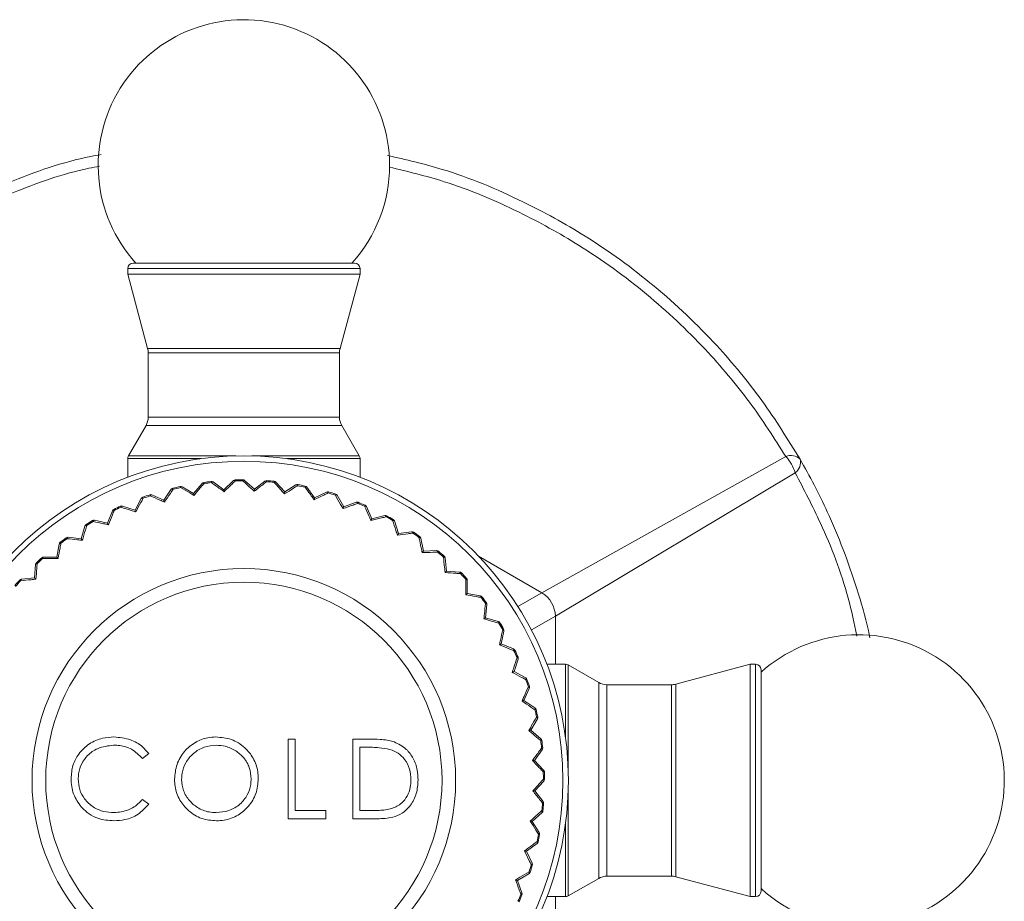
# Model space of a CAD drawing. Units: inches. Extents: x 1.88 to 10.51, y 0.23 to 6.53.
# Drawn here: x 4.87 to 5.47, y 5.99 to 6.53 of the extents above; entities that cross this region are included whole.
import ezdxf

# ---------------------------------------------------------------- set-up
doc = ezdxf.new("R2010")
doc.units = ezdxf.units.IN
doc.header["$MEASUREMENT"] = 0

msp = doc.modelspace()

# ---------------------------------------------------------------- linework, layer by layer
at = {"color": 7, "linetype": 'Continuous', "lineweight": 15}
for p, q in [((4.94131074, 6.37863947), (5.07631074, 6.37863947)), ((4.93797741, 6.37530614), (4.93797741, 6.3719728)), ((4.93797741, 6.3719728), (4.95013667, 6.32659383)), ((4.93797741, 6.3719728), (5.07964407, 6.3719728)), ((5.06748482, 6.32659383), (5.07964407, 6.3719728)), ((5.07964407, 6.3719728), (5.07964407, 6.37530614)), ((4.95047741, 6.32400564), (4.95047741, 6.28466833)), ((5.06714407, 6.28466833), (5.06714407, 6.32400564)), ((4.94913766, 6.27966833), (4.93842399, 6.2611117)), ((5.07919749, 6.2611117), (5.06848382, 6.27966833)), ((4.93797741, 6.25944503), (4.93797741, 6.24806192)), ((5.07964407, 6.24806192), (5.07964407, 6.25944503)), ((5.19057855, 6.17765259), (5.33931932, 6.26071252)), ((4.98441874, 6.24495831), (4.98450876, 6.24428773)), ((4.98902924, 6.24483729), (4.98895597, 6.2455099)), ((4.99011772, 6.24520023), (4.99663261, 6.24045497)), ((4.99663261, 6.24045497), (5.00243708, 6.24604688)), ((5.00354554, 6.24651258), (5.00356497, 6.24583626)), ((5.00811814, 6.24591029), (5.00811557, 6.24658688)), ((5.00923859, 6.24615747), (5.01522178, 6.24075721)), ((5.01522178, 6.24075721), (5.02157896, 6.24571176)), ((5.02273003, 6.24605903), (5.02267866, 6.24538439)), ((5.02721462, 6.24498208), (5.02728279, 6.24565523)), ((5.02835477, 6.24511078), (5.03374071, 6.2391147)), ((5.34506838, 6.25075486), (5.19876598, 6.16347155)), ((4.96005676, 6.23405075), (4.96457176, 6.24072728)), ((4.96555918, 6.24141326), (4.9657188, 6.24075576)), ((4.97015707, 6.24177483), (4.97001389, 6.2424361)), ((4.97120165, 6.24224956), (4.97817687, 6.23821129)), ((4.97817687, 6.23821129), (4.98336503, 6.2443793)), ((5.03374071, 6.2391147), (5.04058096, 6.2433776)), ((5.04176202, 6.24360265), (5.04164041, 6.24293708)), ((5.04610947, 6.24206283), (5.04624763, 6.24272517)), ((5.04725683, 6.24207165), (5.05198649, 6.23554543)), ((5.05198649, 6.23554543), (5.05923487, 6.23906997)), ((5.06043299, 6.23917034), (5.06024248, 6.23852112)), ((4.94247081, 6.22801893), (4.94626319, 6.23513083)), ((4.94717349, 6.23591627), (4.94740097, 6.23527906)), ((4.95170841, 6.23675647), (4.95149689, 6.23739915)), ((4.95269764, 6.23733779), (4.96005676, 6.23405075)), ((5.06459567, 6.23718452), (5.0648023, 6.23782879)), ((5.06573766, 6.23707336), (5.06975924, 6.23008851)), ((5.06975924, 6.23008851), (5.07733632, 6.23283608)), ((5.07853837, 6.23281066), (5.07828104, 6.23218491)), ((4.92561169, 6.22018192), (4.9286399, 6.22765128)), ((4.92946312, 6.22852757), (4.92975595, 6.22791762)), ((4.93388536, 6.22983719), (4.93360782, 6.23045424)), ((4.93480841, 6.23051873), (4.94247081, 6.22801893)), ((5.08247067, 6.23040061), (5.08274352, 6.23101975)), ((5.08359479, 6.23017068), (5.08686422, 6.22280372)), ((4.91688322, 6.2210928), (4.9165427, 6.22167746)), ((4.91772997, 6.22186709), (4.92561169, 6.22018192)), ((5.08686422, 6.22280372), (5.094687, 6.22474422)), ((5.0958798, 6.2245933), (5.09555847, 6.22399787)), ((5.09953864, 6.22178541), (5.09987471, 6.22237263)), ((5.10063257, 6.22143924), (5.10311403, 6.21377089)), ((4.90966412, 6.21062559), (4.91189498, 6.21837056)), ((4.91262209, 6.2193281), (4.91297708, 6.21875211)), ((5.10311403, 6.21377089), (5.11109679, 6.21488306)), ((4.90088825, 6.21061911), (4.90048848, 6.21116497)), ((4.90164943, 6.21147766), (4.90966412, 6.21062559)), ((5.11226729, 6.21460827), (5.11188548, 6.2140497)), ((5.11561258, 6.21143331), (5.11600819, 6.21198219)), ((5.11666433, 6.21097469), (5.11833064, 6.20308896)), ((4.89480282, 6.19945464), (4.89621189, 6.20739037)), ((4.89683493, 6.20841866), (4.89724818, 6.20788293)), ((5.11833064, 6.20308896), (5.12638592, 6.20336062)), ((5.12752128, 6.20296499), (5.12708318, 6.20244939)), ((4.8860757, 6.19853086), (4.88562107, 6.19903194)), ((4.88674297, 6.19946427), (4.89480282, 6.19945464)), ((5.13051637, 6.19945774), (5.13096719, 6.19996226)), ((5.13151442, 6.1988917), (5.13234732, 6.19087499)), ((4.88119061, 6.18679145), (4.88176246, 6.19483099)), ((4.88227459, 6.19591878), (4.88274158, 6.19542918)), ((5.13234732, 6.19087499), (5.14038687, 6.19030315)), ((4.87260786, 6.1849605), (4.87210334, 6.18541132)), ((4.87317391, 6.18595855), (4.88119061, 6.18679145)), ((5.14147466, 6.18979101), (5.14098506, 6.18932403)), ((5.14408673, 6.18598991), (5.14458782, 6.18644454)), ((5.14502015, 6.18532264), (5.14501051, 6.17726279)), ((5.14501051, 6.17726279), (5.15294624, 6.17585372)), ((5.15397454, 6.17523068), (5.15343881, 6.17481743)), ((5.15617498, 6.17117736), (5.15672085, 6.17157712)), ((5.15703354, 6.17041618), (5.15618147, 6.16240149)), ((5.15618147, 6.16240149), (5.16392644, 6.16017063)), ((5.16488398, 6.15944352), (5.16430798, 6.15908853)), ((5.16664868, 6.15518239), (5.16723334, 6.15552291)), ((5.16742296, 6.15433564), (5.1657378, 6.14645392)), ((5.1657378, 6.14645392), (5.17320715, 6.14342571)), ((5.17408344, 6.14260249), (5.1734735, 6.14230965)), ((5.1760746, 6.1372572), (5.17357481, 6.1295948)), ((5.17539307, 6.13818024), (5.17601012, 6.13845778)), ((5.20500091, 6.1340882), (5.19361779, 6.1340882)), ((5.2252242, 6.12292794), (5.20666758, 6.13364162)), ((5.31752868, 6.1340882), (5.27214971, 6.12192894)), ((5.32086201, 6.1340882), (5.31752868, 6.1340882)), ((5.31752868, 6.1340882), (5.31752868, 5.99242153)), ((5.32419534, 6.13075486), (5.32419534, 5.99575486)), ((5.17357481, 6.1295948), (5.18068671, 6.12580242)), ((5.18147215, 6.12489211), (5.18083494, 6.12466464)), ((5.18289366, 6.11936797), (5.17960662, 6.11200885)), ((5.18231235, 6.1203572), (5.18295503, 6.12056872)), ((5.26956152, 6.1215882), (5.2302242, 6.1215882)), ((5.17960662, 6.11200885), (5.18628315, 6.10749384)), ((5.18780544, 6.10086396), (5.18376716, 6.09388874)), ((5.18696914, 6.10650643), (5.18631164, 6.10634681)), ((5.18733071, 6.10190853), (5.18799198, 6.10205171)), ((5.18376716, 6.09388874), (5.18993517, 6.08870058)), ((5.03580783, 6.08851136), (5.04017036, 6.08851136)), ((5.03580783, 6.03990025), (5.03580783, 6.08851136)), ((5.04017036, 6.08851136), (5.04017036, 6.044886)), ((5.07519529, 6.08851136), (5.085011, 6.08851136)), ((5.07519529, 6.03990025), (5.07519529, 6.08851136)), ((5.0829758, 6.0835256), (5.07955783, 6.0835256)), ((5.07955783, 6.0835256), (5.07955783, 6.044886)), ((5.19051418, 6.08764687), (5.1898436, 6.08755685)), ((5.19039316, 6.08303637), (5.19106578, 6.08310964)), ((4.9508007, 6.07959153), (4.94698349, 6.07667019)), ((5.1907561, 6.08194789), (5.18601084, 6.07543299)), ((5.18601084, 6.07543299), (5.19160276, 6.06962853)), ((5.19206845, 6.06852006), (5.19139214, 6.06850063)), ((5.19171334, 6.06282702), (5.18631309, 6.05684383)), ((5.19146617, 6.06394747), (5.19214276, 6.06395003)), ((5.18631309, 6.05684383), (5.19126763, 6.05048664)), ((4.94698349, 6.05174142), (4.9508007, 6.04884929)), ((5.19161491, 6.04933557), (5.19094027, 6.04938694)), ((5.04017036, 6.044886), (5.05886694, 6.044886)), ((5.05886694, 6.044886), (5.05886694, 6.03990025)), ((5.07955783, 6.044886), (5.08513759, 6.044886)), ((5.19066666, 6.04371083), (5.18467057, 6.0383249)), ((5.19053796, 6.04485098), (5.19121111, 6.04478281)), ((5.05886694, 6.03990025), (5.03580783, 6.03990025)), ((5.09025967, 6.03990025), (5.07519529, 6.03990025)), ((5.18467057, 6.0383249), (5.18893347, 6.03148465)), ((5.18915853, 6.03030358), (5.18849295, 6.03042519)), ((5.18762753, 6.02480878), (5.1811013, 6.02007911)), ((5.18761871, 6.02595614), (5.18828105, 6.02581797)), ((5.1811013, 6.02007911), (5.18462585, 6.01283074)), ((5.18472622, 6.01163262), (5.184077, 6.01182313)), ((5.18262924, 6.00632794), (5.17564438, 6.00230636)), ((5.1827404, 6.00746994), (5.18338467, 6.0072633)), ((5.2302242, 6.00492153), (5.26956152, 6.00492153)), ((5.27214971, 6.00458079), (5.31752868, 5.99242153)), ((5.17564438, 6.00230636), (5.17839196, 5.99472928)), ((5.20666758, 5.99286811), (5.2252242, 6.00358179)), ((5.17836654, 5.99352724), (5.17774079, 5.99378457)), ((5.19361779, 5.99242153), (5.20500091, 5.99242153)), ((5.31752868, 5.99242153), (5.32086201, 5.99242153))]:
    msp.add_line(p, q, dxfattribs=at)
at = {"color": 8, "linetype": 'Continuous', "lineweight": 15}
for p, q in [((5.07964407, 6.37530614), (4.93797741, 6.37530614)), ((4.95013667, 6.32659383), (5.06690159, 6.32659383)), ((5.06714407, 6.32400564), (4.95047741, 6.32400564)), ((5.06690159, 6.32659383), (5.06748482, 6.32659383)), ((4.95047741, 6.28466833), (5.06656423, 6.28466833)), ((5.06656423, 6.28466833), (5.06714407, 6.28466833)), ((5.06848382, 6.27966833), (4.94913766, 6.27966833)), ((4.9827258, 6.25944503), (4.93797741, 6.25944503)), ((4.93842399, 6.2611117), (5.00394459, 6.2611117)), ((5.01367689, 6.2611117), (5.07849784, 6.2611117)), ((5.07964407, 6.25944503), (5.03506973, 6.25944503)), ((5.07849784, 6.2611117), (5.07919749, 6.2611117)), ((5.19057855, 6.17765259), (5.1519133, 6.19997598)), ((5.17597117, 6.16921901), (5.19057855, 6.17765259)), ((5.19876598, 6.16347155), (5.18415859, 6.15503797)), ((5.19876598, 6.1340882), (5.19876598, 6.16347155)), ((5.20500091, 6.13347989), (5.20500091, 6.1340882)), ((5.20500091, 6.08933981), (5.20500091, 6.13347989)), ((5.20666758, 6.13364162), (5.20666758, 6.06812101)), ((5.32086201, 6.13347989), (5.32086201, 6.1340882)), ((5.32086201, 5.99242153), (5.32086201, 6.13347989)), ((5.2252242, 6.12241548), (5.2252242, 6.12292794)), ((5.2252242, 6.00358179), (5.2252242, 6.12241548)), ((5.2302242, 6.1215882), (5.2302242, 6.00492153)), ((5.26956152, 6.00492153), (5.26956152, 6.1215882)), ((5.27214971, 6.12192894), (5.27214971, 6.00458079)), ((5.20666758, 6.05838872), (5.20666758, 5.99286811)), ((5.20500091, 5.99242153), (5.20500091, 6.03716992)), ((5.19876598, 5.96303818), (5.19876598, 5.99242153))]:
    msp.add_line(p, q, dxfattribs=at)
at = {"color": 7, "linetype": 'Continuous', "lineweight": 15}
for radius in [0.19791667, 0.19458333, 0.12916667, 0.12083333]:
    msp.add_circle((5.00881074, 6.06325486), radius, dxfattribs=at)
for centre, radius, start, end in [((5.00881074, 6.43817153), 0.08883333, 0, 222.0789947), ((5.00881074, 6.43817153), 0.08883333, 317.9210053, 0), ((4.94131074, 6.37530614), 0.00333333, 90, 180), ((5.07631074, 6.37530614), 0.00333333, 0, 90), ((4.94047741, 6.32400564), 0.01, 0, 15), ((5.07714407, 6.32400564), 0.01, 165, 180), ((4.94047741, 6.28466833), 0.01, 330, 0), ((5.07714407, 6.28466833), 0.01, 180, 210), ((4.94131074, 6.25944503), 0.00333333, 150, 180), ((5.07631074, 6.25944503), 0.00333333, 0, 30), ((5.34243928, 6.25336462), 0.00798284, 45.80610979, 113.00635193), ((5.32056541, 6.2432465), 0.02562754, 17.03645492, 42.96354508), ((5.34026489, 6.25713077), 0.00798284, 306.99364807, 14.19389021), ((4.98464049, 6.24330646), 0.00166667, 97.64571863, 139.93148755), ((5.00881074, 6.06325486), 0.18333333, 96.21725648, 97.64571863), ((5.00881074, 6.06325486), 0.18265674, 96.21725648, 97.64571863), ((4.98913646, 6.24385304), 0.00166667, 53.93148755, 96.21725648), ((4.9898327, 6.24424136), 0.00100034, 73.4455367, 143.43525824), ((5.00359341, 6.2448466), 0.00166667, 91.64571863, 133.93148755), ((5.0028506, 6.24513602), 0.00100034, 44.42771686, 114.41743841), ((5.00881074, 6.06325486), 0.18333333, 90.21725648, 91.64571863), ((5.00881074, 6.06325486), 0.18265674, 90.21725648, 91.64571863), ((5.00812189, 6.24492023), 0.00166667, 47.93148755, 90.21725648), ((5.0088549, 6.24523364), 0.00100034, 67.4455367, 137.43525824), ((5.02260349, 6.24439718), 0.00166667, 85.64571863, 127.93148755), ((5.02189501, 6.24476266), 0.00100034, 38.42771686, 108.41743841), ((5.00881074, 6.06325486), 0.18265674, 84.21725648, 85.64571863), ((5.00881074, 6.06325486), 0.18333333, 84.21725648, 85.64571863), ((5.02787662, 6.24423213), 0.00100034, 61.4455367, 131.43525824), ((5.02711487, 6.24399705), 0.00166667, 41.93148755, 84.21725648), ((4.96595238, 6.23979364), 0.00166667, 103.64571863, 145.93148755), ((4.96516563, 6.23992229), 0.00100034, 56.42771686, 126.41743841), ((5.00881074, 6.06325486), 0.18333333, 102.21725648, 103.64571863), ((5.00881074, 6.06325486), 0.18265674, 102.21725648, 103.64571863), ((4.97036659, 6.24080718), 0.00166667, 59.93148755, 102.21725648), ((4.97101842, 6.24126615), 0.00100034, 79.4455367, 149.43525824), ((4.98387149, 6.24351665), 0.00100034, 50.42771686, 120.41743841), ((5.04146246, 6.24196313), 0.00166667, 79.64571863, 121.93148755), ((5.04079606, 6.24240066), 0.00100034, 32.42771686, 102.41743841), ((5.00881074, 6.06325486), 0.18265674, 78.21725648, 79.64571863), ((5.00881074, 6.06325486), 0.18333333, 78.21725648, 79.64571863), ((5.04668945, 6.24124779), 0.00100034, 55.4455367, 125.43525824), ((5.0459073, 6.24109362), 0.00166667, 35.93148755, 78.21725648), ((5.05996369, 6.23757111), 0.00166667, 73.64571863, 115.93148755), ((5.05934668, 6.2380759), 0.00100034, 26.42771686, 96.41743841), ((5.00881074, 6.06325486), 0.18333333, 72.21725648, 73.64571863), ((4.94773383, 6.23434662), 0.00166667, 109.64571863, 151.93148755), ((4.94693794, 6.23439233), 0.00100034, 62.42771686, 132.41743841), ((5.00881074, 6.06325486), 0.18333333, 108.21725648, 109.64571863), ((5.00881074, 6.06325486), 0.18265674, 108.21725648, 109.64571863), ((4.95201792, 6.23581602), 0.00166667, 65.93148755, 108.21725648), ((4.9526182, 6.23634061), 0.00100034, 85.4455367, 155.43525824), ((5.00881074, 6.06325486), 0.18265674, 72.21725648, 73.64571863), ((5.06508727, 6.23631332), 0.00100034, 49.4455367, 119.43525824), ((5.06429329, 6.23624176), 0.00166667, 29.93148755, 72.21725648), ((5.07790448, 6.23126925), 0.00166667, 67.64571863, 109.93148755), ((5.07734361, 6.23183577), 0.00100034, 20.42771686, 90.41743841), ((5.00881074, 6.06325486), 0.18333333, 66.21725648, 67.64571863), ((4.93018446, 6.22702509), 0.00166667, 115.64571863, 157.93148755), ((4.92938815, 6.22698736), 0.00100034, 68.42771686, 138.41743841), ((5.00881074, 6.06325486), 0.18333333, 114.21725648, 115.64571863), ((5.00881074, 6.06325486), 0.18265674, 114.21725648, 115.64571863), ((4.93429149, 6.22893425), 0.00166667, 71.93148755, 114.21725648), ((4.93483365, 6.22951871), 0.00100034, 91.4455367, 161.43525824), ((5.00881074, 6.06325486), 0.18265674, 66.21725648, 67.64571863), ((5.08286852, 6.22948279), 0.00100034, 43.4455367, 113.43525824), ((5.0820714, 6.22949461), 0.00166667, 23.93148755, 66.21725648), ((5.00881074, 6.06325486), 0.18333333, 120.21725648, 121.64571863), ((5.00881074, 6.06325486), 0.18265674, 120.21725648, 121.64571863), ((4.9173815, 6.22023726), 0.00166667, 77.93148755, 120.21725648), ((4.9178596, 6.22087519), 0.00100034, 97.4455367, 167.43525824), ((5.09508827, 6.22312658), 0.00166667, 61.64571863, 103.93148755), ((5.09458968, 6.22374863), 0.00100034, 14.42771686, 84.41743841), ((5.00881074, 6.06325486), 0.18265674, 60.21725648, 61.64571863), ((5.00881074, 6.06325486), 0.18333333, 60.21725648, 61.64571863), ((5.09983837, 6.22083103), 0.00100034, 37.4455367, 107.43525824), ((5.09904686, 6.22092611), 0.00166667, 17.93148755, 60.21725648), ((4.91349653, 6.21790925), 0.00166667, 121.64571863, 163.93148755), ((4.91270853, 6.21778849), 0.00100034, 74.42771686, 144.41743841), ((5.11132677, 6.21323233), 0.00166667, 55.64571863, 97.93148755), ((5.11089594, 6.21390309), 0.00100034, 8.42771686, 78.41743841), ((5.00881074, 6.06325486), 0.18333333, 126.21725648, 127.64571863), ((5.00881074, 6.06325486), 0.18265674, 126.21725648, 127.64571863), ((4.90147323, 6.20982033), 0.00166667, 83.93148755, 126.21725648), ((4.90188203, 6.21050474), 0.00100034, 103.4455367, 173.43525824), ((5.00881074, 6.06325486), 0.18265674, 54.21725648, 55.64571863), ((5.00881074, 6.06325486), 0.18333333, 54.21725648, 55.64571863), ((5.11581091, 6.21045283), 0.00100034, 31.4455367, 101.43525824), ((5.11503367, 6.21063012), 0.00166667, 11.93148755, 54.21725648), ((4.89785289, 6.20709899), 0.00166667, 127.64571863, 169.93148755), ((4.89708183, 6.20689652), 0.00100034, 80.42771686, 150.41743841), ((5.12644209, 6.2016949), 0.00166667, 49.64571863, 91.93148755), ((5.12608374, 6.20240701), 0.00100034, 2.42771686, 72.41743841), ((5.00881074, 6.06325486), 0.18333333, 48.21725648, 49.64571863), ((5.00881074, 6.06325486), 0.18333333, 132.21725648, 133.64571863), ((5.00881074, 6.06325486), 0.18265674, 132.21725648, 133.64571863), ((4.88674097, 6.19779761), 0.00166667, 89.93148755, 132.21725648), ((4.88707599, 6.198521), 0.00100034, 109.4455367, 179.43525824), ((5.00881074, 6.06325486), 0.18265674, 48.21725648, 49.64571863), ((5.13061112, 6.1984619), 0.00100034, 25.4455367, 95.43525824), ((5.12985668, 6.19871947), 0.00166667, 5.93148755, 48.21725648), ((4.88342492, 6.19471274), 0.00166667, 133.64571863, 175.93148755), ((4.88267925, 6.19443079), 0.00100034, 86.42771686, 156.41743841), ((5.00881074, 6.06325486), 0.18333333, 138.21725648, 139.64571863), ((5.00881074, 6.06325486), 0.18265674, 138.21725648, 139.64571863), ((4.87334614, 6.1843008), 0.00166667, 95.93148755, 138.21725648), ((4.8736037, 6.18505525), 0.00100034, 115.4455367, 185.43525824), ((5.13998666, 6.18938636), 0.00100034, 356.42771686, 66.41743841), ((5.14026862, 6.18864068), 0.00166667, 43.64571863, 85.93148755), ((5.00881074, 6.06325486), 0.18265674, 42.21725648, 43.64571863), ((5.00881074, 6.06325486), 0.18333333, 42.21725648, 43.64571863), ((5.14407687, 6.18498962), 0.00100034, 19.4455367, 89.43525824), ((5.14335348, 6.18532463), 0.00166667, 359.93148755, 42.21725648), ((5.1524524, 6.17498378), 0.00100034, 350.42771686, 60.41743841), ((5.15265487, 6.17421272), 0.00166667, 37.64571863, 79.93148755), ((5.00881074, 6.06325486), 0.18265674, 36.21725648, 37.64571863), ((5.00881074, 6.06325486), 0.18333333, 36.21725648, 37.64571863), ((5.18176609, 6.16311068), 0.01700372, 1.21605679, 58.78394321), ((5.15606062, 6.17018358), 0.00100034, 13.4455367, 83.43525824), ((5.15537621, 6.17059238), 0.00166667, 353.93148755, 36.21725648), ((5.16334437, 6.15935707), 0.00100034, 344.42771686, 54.41743841), ((5.16346513, 6.15856907), 0.00166667, 31.64571863, 73.93148755), ((5.00881074, 6.06325486), 0.18265674, 30.21725648, 31.64571863), ((5.00881074, 6.06325486), 0.18333333, 30.21725648, 31.64571863), ((5.16643106, 6.15420601), 0.00100034, 7.4455367, 77.43525824), ((5.16579313, 6.15468411), 0.00166667, 347.93148755, 30.21725648), ((5.38372741, 6.06325486), 0.08883333, 270, 132.0789947), ((5.17254323, 6.14267745), 0.00100034, 338.42771686, 48.41743841), ((5.17258096, 6.14188115), 0.00166667, 25.64571863, 67.93148755), ((5.00881074, 6.06325486), 0.18265674, 24.21725648, 25.64571863), ((5.00881074, 6.06325486), 0.18333333, 24.21725648, 25.64571863), ((5.17507458, 6.13723196), 0.00100034, 1.4455367, 71.43525824), ((5.17449013, 6.13777412), 0.00166667, 341.93148755, 24.21725648), ((5.20500091, 6.13075486), 0.00333333, 60, 90), ((5.32086201, 6.13075486), 0.00333333, 0, 90), ((5.17994821, 6.12512766), 0.00100034, 332.42771686, 42.41743841), ((5.1799025, 6.12433177), 0.00166667, 19.64571863, 61.93148755), ((5.00881074, 6.06325486), 0.18333333, 18.21725648, 19.64571863), ((5.00881074, 6.06325486), 0.18265674, 18.21725648, 19.64571863), ((5.18189649, 6.1194474), 0.00100034, 355.4455367, 65.43525824), ((5.1813719, 6.12004768), 0.00166667, 335.93148755, 18.21725648), ((5.2302242, 6.1315882), 0.01, 240, 270), ((5.26956152, 6.1315882), 0.01, 270, 285), ((5.18547817, 6.10689998), 0.00100034, 326.42771686, 36.41743841), ((5.18534951, 6.10611323), 0.00166667, 13.64571863, 55.93148755), ((5.00881074, 6.06325486), 0.18265674, 12.21725648, 13.64571863), ((5.00881074, 6.06325486), 0.18333333, 12.21725648, 13.64571863), ((5.18682202, 6.10104719), 0.00100034, 349.4455367, 59.43525824), ((5.18636306, 6.10169901), 0.00166667, 329.93148755, 12.21725648), ((5.18907252, 6.08819411), 0.00100034, 320.42771686, 30.41743841), ((5.18886234, 6.08742512), 0.00166667, 7.64571863, 49.93148755), ((5.00881074, 6.06325486), 0.18265674, 6.21725648, 7.64571863), ((5.18979723, 6.08223291), 0.00100034, 343.4455367, 53.43525824), ((5.00881074, 6.06325486), 0.18333333, 6.21725648, 7.64571863), ((5.18940892, 6.08292914), 0.00166667, 323.93148755, 6.21725648), ((5.19069189, 6.06921501), 0.00100034, 314.42771686, 24.41743841), ((5.00881074, 6.06325486), 0.18265674, 0.21725648, 1.64571863), ((5.19040247, 6.0684722), 0.00166667, 1.64571863, 43.93148755), ((5.00881074, 6.06325486), 0.18333333, 0.21725648, 1.64571863), ((5.19078952, 6.06321071), 0.00100034, 337.4455367, 47.43525824), ((5.1904761, 6.06394371), 0.00166667, 317.93148755, 0.21725648), ((5.00881074, 6.06325486), 0.18265674, 354.21725648, 355.64571863), ((5.19031853, 6.0501706), 0.00100034, 308.42771686, 18.41743841), ((5.00881074, 6.06325486), 0.18333333, 354.21725648, 355.64571863), ((5.18995305, 6.04946211), 0.00166667, 355.64571863, 37.93148755), ((5.189788, 6.04418899), 0.00100034, 331.4455367, 41.43525824), ((5.18955292, 6.04495074), 0.00166667, 311.93148755, 354.21725648), ((5.00881074, 6.06325486), 0.18265674, 348.21725648, 349.64571863), ((5.00881074, 6.06325486), 0.18333333, 348.21725648, 349.64571863), ((5.18795654, 6.03126954), 0.00100034, 302.42771686, 12.41743841), ((5.187519, 6.03060314), 0.00166667, 349.64571863, 31.93148755), ((5.18680366, 6.02537616), 0.00100034, 325.4455367, 35.43525824), ((5.1866495, 6.02615831), 0.00166667, 305.93148755, 348.21725648), ((5.00881074, 6.06325486), 0.18265674, 342.21725648, 343.64571863), ((5.00881074, 6.06325486), 0.18333333, 342.21725648, 343.64571863), ((5.18363178, 6.01271893), 0.00100034, 296.42771686, 6.41743841), ((5.18312699, 6.01210191), 0.00166667, 343.64571863, 25.93148755), ((5.18186919, 6.00697833), 0.00100034, 319.4455367, 29.43525824), ((5.18179763, 6.00777232), 0.00166667, 299.93148755, 342.21725648), ((5.2302242, 5.99492153), 0.01, 90, 120), ((5.26956152, 5.99492153), 0.01, 75, 90), ((5.00881074, 6.06325486), 0.18265674, 336.21725648, 337.64571863), ((5.00881074, 6.06325486), 0.18333333, 336.21725648, 337.64571863), ((5.17739165, 5.994722), 0.00100034, 290.42771686, 0.41743841), ((5.17682512, 5.99416112), 0.00166667, 337.64571863, 19.93148755), ((5.20500091, 5.99575486), 0.00333333, 270, 300), ((5.32086201, 5.99575486), 0.00333333, 270, 0), ((5.38372741, 6.06325486), 0.08883333, 227.9210053, 270)]:
    msp.add_arc(centre, radius, start, end, dxfattribs=at)
for points, knots in [([(4.66961746, 6.2590882), (4.68116229, 6.27714963), (4.70138037, 6.30878001), (4.74073133, 6.35029238), (4.77863348, 6.38134883), (4.82041407, 6.407803), (4.86513387, 6.42850428), (4.90059178, 6.44106279), (4.91970062, 6.44441819), (4.92184608, 6.44479492)], [0, 0, 0, 0, 0.209729195, 0.3672916, 0.529274769, 0.658363353, 0.816678994, 0.979417531, 1, 1, 1, 1]), ([(5.09640605, 6.44426843), (5.107588, 6.44169123), (5.13565907, 6.43522143), (5.17638592, 6.4182336), (5.21987025, 6.39438384), (5.26017382, 6.36516052), (5.29605259, 6.33088939), (5.32582493, 6.29492919), (5.34055928, 6.27111875), (5.34800402, 6.2590882)], [0, 0, 0, 0, 0.107294935, 0.269352155, 0.4014809, 0.560074832, 0.7231064, 0.860095627, 1, 1, 1, 1]), ([(5.34800402, 6.2590882), (5.35090719, 6.25390597), (5.35672485, 6.24352128), (5.36562057, 6.22521564), (5.3745708, 6.20417419), (5.38288064, 6.17994964), (5.38824793, 6.16185446), (5.39027861, 6.15167632), (5.39057542, 6.15018866)], [0, 0, 0, 0, 0.158446441, 0.3175111, 0.529994847, 0.74396597, 0.962577428, 1, 1, 1, 1]), ([(4.9967139, 6.23927215), (4.99590101, 6.2398608), (4.99332994, 6.24172263), (4.99077582, 6.24357238), (4.98902924, 6.24483729)], [0, 0, 0, 0, 0.316169002, 1, 1, 1, 1]), ([(5.00356497, 6.24583626), (5.00284561, 6.24514698), (5.00057034, 6.2429669), (4.99828006, 6.24077265), (4.9967139, 6.23927215)], [0, 0, 0, 0, 0.316168827, 1, 1, 1, 1]), ([(5.01517898, 6.23957237), (5.01443208, 6.24024277), (5.01206971, 6.24236315), (5.00972293, 6.24446974), (5.00811814, 6.24591029)], [0, 0, 0, 0, 0.316169002, 1, 1, 1, 1]), ([(5.02267866, 6.24538439), (5.02189119, 6.24477409), (5.0194005, 6.24284377), (5.01689341, 6.24090094), (5.01517898, 6.23957237)], [0, 0, 0, 0, 0.316168827, 1, 1, 1, 1]), ([(5.0335743, 6.23794083), (5.03290156, 6.23868563), (5.03077377, 6.24104132), (5.02866005, 6.24338168), (5.02721462, 6.24498208)], [0, 0, 0, 0, 0.316169002, 1, 1, 1, 1]), ([(4.9657188, 6.24075576), (4.96515846, 6.23993198), (4.96338618, 6.23732648), (4.96160216, 6.23470401), (4.96038219, 6.23291068)], [0, 0, 0, 0, 0.316168827, 1, 1, 1, 1]), ([(4.97838135, 6.23704345), (4.97751138, 6.2375439), (4.97475979, 6.23912679), (4.97202631, 6.24069942), (4.97015707, 6.24177483)], [0, 0, 0, 0, 0.316169002, 1, 1, 1, 1]), ([(4.98450876, 6.24428773), (4.98386538, 6.24352703), (4.98183046, 6.24112106), (4.97978209, 6.23869943), (4.97838135, 6.23704345)], [0, 0, 0, 0, 0.316168827, 1, 1, 1, 1]), ([(4.99663261, 6.24045497), (4.99663452, 6.24042717), (4.99663896, 6.24036262), (4.996669, 6.23992543), (4.99669764, 6.23950875), (4.99671336, 6.23928006), (4.9967139, 6.23927215)], [0, 0, 0, 0, 0.277184005, 0.643515619, 0.987668088, 1, 1, 1, 1]), ([(5.01522178, 6.24075721), (5.01522077, 6.24072936), (5.01521844, 6.24066471), (5.01520262, 6.24022677), (5.01518755, 6.23980938), (5.01517927, 6.2395803), (5.01517898, 6.23957237)], [0, 0, 0, 0, 0.277184005, 0.643515619, 0.987668088, 1, 1, 1, 1]), ([(5.04164041, 6.24293708), (5.04079346, 6.24241243), (5.03811464, 6.24075303), (5.0354182, 6.23908291), (5.0335743, 6.23794083)], [0, 0, 0, 0, 0.3161688266, 1, 1, 1, 1]), ([(5.03374071, 6.2391147), (5.03373679, 6.23908711), (5.03372771, 6.23902305), (5.03366621, 6.23858917), (5.03360758, 6.23817564), (5.03357541, 6.23794868), (5.0335743, 6.23794083)], [0, 0, 0, 0, 0.277184005, 0.643515619, 0.987668088, 1, 1, 1, 1]), ([(5.0516983, 6.23439538), (5.05110709, 6.23520642), (5.0492372, 6.23777163), (5.04737969, 6.24032011), (5.04610947, 6.24206283)], [0, 0, 0, 0, 0.3161690017, 1, 1, 1, 1]), ([(4.94740097, 6.23527906), (4.9469298, 6.23440122), (4.94543958, 6.23162474), (4.94393946, 6.22883015), (4.94291363, 6.22691912)], [0, 0, 0, 0, 0.316168827, 1, 1, 1, 1]), ([(4.96038219, 6.23291068), (4.95946468, 6.23331746), (4.9565627, 6.23460405), (4.95367981, 6.23588234), (4.95170841, 6.23675647)], [0, 0, 0, 0, 0.316169002, 1, 1, 1, 1]), ([(4.96005676, 6.23405075), (4.96006441, 6.23402395), (4.96008217, 6.23396174), (4.96020245, 6.23354035), (4.9603171, 6.23313873), (4.96038002, 6.2329183), (4.96038219, 6.23291068)], [0, 0, 0, 0, 0.277184005, 0.643515619, 0.987668088, 1, 1, 1, 1]), ([(4.97817687, 6.23821129), (4.97818168, 6.23818384), (4.97819283, 6.23812011), (4.97826841, 6.23768846), (4.97834045, 6.23727705), (4.97837998, 6.23705126), (4.97838135, 6.23704345)], [0, 0, 0, 0, 0.2771840049, 0.6435156185, 0.9876680882, 1, 1, 1, 1]), ([(5.06024248, 6.23852112), (5.05934532, 6.23808788), (5.05650772, 6.23671759), (5.05365148, 6.23533847), (5.0516983, 6.23439538)], [0, 0, 0, 0, 0.316168827, 1, 1, 1, 1]), ([(5.05198649, 6.23554543), (5.05197972, 6.2355184), (5.05196399, 6.23545564), (5.05185747, 6.23503056), (5.05175594, 6.23462543), (5.05170022, 6.23440307), (5.0516983, 6.23439538)], [0, 0, 0, 0, 0.277184005, 0.643515619, 0.987668088, 1, 1, 1, 1]), ([(5.06935241, 6.22897489), (5.06884922, 6.22984328), (5.06725771, 6.23258989), (5.06567676, 6.23531857), (5.06459567, 6.23718452)], [0, 0, 0, 0, 0.3161690017, 1, 1, 1, 1]), ([(4.92975595, 6.22791762), (4.92937913, 6.22699535), (4.92818729, 6.2240783), (4.9269875, 6.22114222), (4.92616705, 6.21913443)], [0, 0, 0, 0, 0.316168827, 1, 1, 1, 1]), ([(4.94291363, 6.22691912), (4.94195862, 6.22722777), (4.93893805, 6.22820397), (4.93593734, 6.22917391), (4.93388536, 6.22983719)], [0, 0, 0, 0, 0.316169002, 1, 1, 1, 1]), ([(4.94247081, 6.22801893), (4.94248122, 6.22799308), (4.94250538, 6.22793307), (4.94266905, 6.22752656), (4.94282505, 6.22713912), (4.94291067, 6.22692648), (4.94291363, 6.22691912)], [0, 0, 0, 0, 0.277184005, 0.643515619, 0.987668088, 1, 1, 1, 1]), ([(5.07828104, 6.23218491), (5.07734351, 6.23184782), (5.07437822, 6.23078165), (5.07139347, 6.22970864), (5.06935241, 6.22897489)], [0, 0, 0, 0, 0.316168827, 1, 1, 1, 1]), ([(5.06975924, 6.23008851), (5.06974968, 6.23006233), (5.06972748, 6.23000156), (5.06957711, 6.22958995), (5.06943379, 6.22919765), (5.06935513, 6.22898233), (5.06935241, 6.22897489)], [0, 0, 0, 0, 0.2771840049, 0.6435156185, 0.9876680882, 1, 1, 1, 1]), ([(5.08634321, 6.22173873), (5.08593355, 6.22265496), (5.08463786, 6.22555289), (5.0833508, 6.22843187), (5.08247067, 6.23040061)], [0, 0, 0, 0, 0.3161690017, 1, 1, 1, 1]), ([(4.92616705, 6.21913443), (4.92518501, 6.21934156), (4.92207895, 6.21999668), (4.91899329, 6.22064765), (4.91688322, 6.2210928)], [0, 0, 0, 0, 0.316169002, 1, 1, 1, 1]), ([(5.09555847, 6.22399787), (5.09459084, 6.22376063), (5.09153036, 6.22301025), (5.0884498, 6.22225511), (5.08634321, 6.22173873)], [0, 0, 0, 0, 0.316168827, 1, 1, 1, 1]), ([(5.08686422, 6.22280372), (5.08685198, 6.22277869), (5.08682355, 6.22272058), (5.08663097, 6.22232693), (5.08644743, 6.22195176), (5.0863467, 6.22174585), (5.08634321, 6.22173873)], [0, 0, 0, 0, 0.277184005, 0.643515619, 0.987668088, 1, 1, 1, 1]), ([(5.10248456, 6.21276619), (5.10217292, 6.21372022), (5.10118723, 6.21673771), (5.10020816, 6.21973545), (5.09953864, 6.22178541)], [0, 0, 0, 0, 0.316169002, 1, 1, 1, 1]), ([(4.91297708, 6.21875211), (4.91269872, 6.21779549), (4.91181833, 6.21476985), (4.91093201, 6.21172443), (4.91032593, 6.20964189)], [0, 0, 0, 0, 0.3161688266, 1, 1, 1, 1]), ([(4.92561169, 6.22018192), (4.92562474, 6.2201573), (4.92565505, 6.22010014), (4.92586032, 6.21971297), (4.92605596, 6.21934396), (4.92616333, 6.21914144), (4.92616705, 6.21913443)], [0, 0, 0, 0, 0.277184005, 0.643515619, 0.987668088, 1, 1, 1, 1]), ([(4.91032593, 6.20964189), (4.90932762, 6.20974523), (4.90617009, 6.21007209), (4.90303329, 6.21039695), (4.90088825, 6.21061911)], [0, 0, 0, 0, 0.316169002, 1, 1, 1, 1]), ([(4.90966412, 6.21062559), (4.90967967, 6.21060247), (4.90971579, 6.21054879), (4.9099604, 6.2101852), (4.91019354, 6.20983866), (4.9103215, 6.20964847), (4.91032593, 6.20964189)], [0, 0, 0, 0, 0.277184005, 0.643515619, 0.987668088, 1, 1, 1, 1]), ([(5.11188548, 6.2140497), (5.11089835, 6.2139149), (5.10777619, 6.21348854), (5.10463358, 6.21305955), (5.10248456, 6.21276619)], [0, 0, 0, 0, 0.316168827, 1, 1, 1, 1]), ([(5.10311403, 6.21377089), (5.10309924, 6.21374727), (5.10306489, 6.21369245), (5.10283222, 6.21332109), (5.10261047, 6.21296716), (5.10248877, 6.21277291), (5.10248456, 6.21276619)], [0, 0, 0, 0, 0.277184005, 0.643515619, 0.987668088, 1, 1, 1, 1]), ([(5.11759959, 6.20215557), (5.11738938, 6.20313695), (5.11672451, 6.20624094), (5.11606415, 6.20932461), (5.11561258, 6.21143331)], [0, 0, 0, 0, 0.316169002, 1, 1, 1, 1]), ([(4.89724818, 6.20788293), (4.89707134, 6.20690246), (4.89651203, 6.20380136), (4.89594891, 6.20067999), (4.89556383, 6.1985455)], [0, 0, 0, 0, 0.316168827, 1, 1, 1, 1]), ([(5.11833064, 6.20308896), (5.11831346, 6.20306703), (5.11827357, 6.20301609), (5.11800336, 6.20267109), (5.11774582, 6.20234228), (5.11760448, 6.20216181), (5.11759959, 6.20215557)], [0, 0, 0, 0, 0.277184005, 0.643515619, 0.987668088, 1, 1, 1, 1]), ([(4.89556383, 6.1985455), (4.89456018, 6.19854392), (4.89138579, 6.19853894), (4.88823221, 6.19853414), (4.8860757, 6.19853086)], [0, 0, 0, 0, 0.3161690017, 1, 1, 1, 1]), ([(4.89480282, 6.19945464), (4.89482071, 6.19943327), (4.89486223, 6.19938366), (4.89514351, 6.19904762), (4.8954116, 6.19872735), (4.89555874, 6.19855158), (4.89556383, 6.1985455)], [0, 0, 0, 0, 0.277184005, 0.643515619, 0.987668088, 1, 1, 1, 1]), ([(5.12708318, 6.20244939), (5.12608737, 6.20241851), (5.12293775, 6.20232084), (5.1197675, 6.20222269), (5.11759959, 6.20215557)], [0, 0, 0, 0, 0.3161688266, 1, 1, 1, 1]), ([(5.13152271, 6.19002312), (5.13141623, 6.19102111), (5.13107946, 6.19417759), (5.13074505, 6.19731339), (5.13051637, 6.19945774)], [0, 0, 0, 0, 0.316169002, 1, 1, 1, 1]), ([(4.88274158, 6.19542918), (4.8826682, 6.1944356), (4.88243611, 6.19129302), (4.88220234, 6.18812989), (4.88204248, 6.18596683)], [0, 0, 0, 0, 0.316168827, 1, 1, 1, 1]), ([(5.13234732, 6.19087499), (5.13232794, 6.19085497), (5.13228294, 6.19080849), (5.13197815, 6.19049362), (5.13168766, 6.19019352), (5.13152823, 6.19002882), (5.13152271, 6.19002312)], [0, 0, 0, 0, 0.277184005, 0.643515619, 0.987668088, 1, 1, 1, 1]), ([(4.88204248, 6.18596683), (4.8810445, 6.18586036), (4.87788802, 6.18552359), (4.87475222, 6.18518918), (4.87260786, 6.1849605)], [0, 0, 0, 0, 0.316169002, 1, 1, 1, 1]), ([(4.88119061, 6.18679145), (4.88121064, 6.18677206), (4.88125712, 6.18672707), (4.88157199, 6.18642228), (4.88187208, 6.18613178), (4.88203679, 6.18597235), (4.88204248, 6.18596683)], [0, 0, 0, 0, 0.277184005, 0.643515619, 0.987668088, 1, 1, 1, 1]), ([(5.14098506, 6.18932403), (5.13999147, 6.18939741), (5.1368489, 6.1896295), (5.13368576, 6.18986327), (5.13152271, 6.19002312)], [0, 0, 0, 0, 0.3161688266, 1, 1, 1, 1]), ([(5.14410137, 6.17650178), (5.1440998, 6.17750542), (5.14409481, 6.18067982), (5.14409001, 6.18383339), (5.14408673, 6.18598991)], [0, 0, 0, 0, 0.316169002, 1, 1, 1, 1]), ([(5.14501051, 6.17726279), (5.14498914, 6.1772449), (5.14493953, 6.17720337), (5.1446035, 6.17692209), (5.14428323, 6.17665401), (5.14410745, 6.17650687), (5.14410137, 6.17650178)], [0, 0, 0, 0, 0.277184005, 0.643515619, 0.987668088, 1, 1, 1, 1]), ([(5.15343881, 6.17481743), (5.15245834, 6.17499427), (5.14935724, 6.17555357), (5.14623587, 6.1761167), (5.14410137, 6.17650178)], [0, 0, 0, 0, 0.316168827, 1, 1, 1, 1]), ([(5.15519776, 6.16173968), (5.15530111, 6.16273799), (5.15562796, 6.16589552), (5.15595283, 6.16903232), (5.15617498, 6.17117736)], [0, 0, 0, 0, 0.316169002, 1, 1, 1, 1]), ([(5.15618147, 6.16240149), (5.15615835, 6.16238593), (5.15610467, 6.16234982), (5.15574107, 6.1621052), (5.15539454, 6.16187206), (5.15520434, 6.16174411), (5.15519776, 6.16173968)], [0, 0, 0, 0, 0.277184005, 0.643515619, 0.987668088, 1, 1, 1, 1]), ([(5.16430798, 6.15908853), (5.16335137, 6.15936688), (5.16032572, 6.16024728), (5.15728031, 6.16113359), (5.15519776, 6.16173968)], [0, 0, 0, 0, 0.316168827, 1, 1, 1, 1]), ([(5.16469031, 6.14589856), (5.16489743, 6.1468806), (5.16555255, 6.14998666), (5.16620352, 6.15307232), (5.16664868, 6.15518239)], [0, 0, 0, 0, 0.316169002, 1, 1, 1, 1]), ([(5.1657378, 6.14645392), (5.16571318, 6.14644086), (5.16565602, 6.14641056), (5.16526885, 6.14620529), (5.16489984, 6.14600965), (5.16469731, 6.14590227), (5.16469031, 6.14589856)], [0, 0, 0, 0, 0.277184005, 0.643515619, 0.987668088, 1, 1, 1, 1]), ([(5.1734735, 6.14230965), (5.17255122, 6.14268648), (5.16963418, 6.14387832), (5.16669809, 6.14507811), (5.16469031, 6.14589856)], [0, 0, 0, 0, 0.316168827, 1, 1, 1, 1]), ([(5.172475, 6.12915198), (5.17278364, 6.13010699), (5.17375985, 6.13312755), (5.17472979, 6.13612826), (5.17539307, 6.13818024)], [0, 0, 0, 0, 0.316169002, 1, 1, 1, 1]), ([(5.17357481, 6.1295948), (5.17354896, 6.12958439), (5.17348894, 6.12956023), (5.17308243, 6.12939655), (5.172695, 6.12924056), (5.17248236, 6.12915494), (5.172475, 6.12915198)], [0, 0, 0, 0, 0.277184005, 0.643515619, 0.987668088, 1, 1, 1, 1]), ([(5.18083494, 6.12466464), (5.1799571, 6.1251358), (5.17718061, 6.12662603), (5.17438603, 6.12812615), (5.172475, 6.12915198)], [0, 0, 0, 0, 0.316168827, 1, 1, 1, 1]), ([(5.17846655, 6.11168341), (5.17887333, 6.11260093), (5.18015992, 6.11550291), (5.18143821, 6.11838579), (5.18231235, 6.1203572)], [0, 0, 0, 0, 0.316169002, 1, 1, 1, 1]), ([(5.17960662, 6.11200885), (5.17957983, 6.1120012), (5.17951761, 6.11198344), (5.17909622, 6.11186315), (5.1786946, 6.11174851), (5.17847418, 6.11168559), (5.17846655, 6.11168341)], [0, 0, 0, 0, 0.277184005, 0.643515619, 0.987668088, 1, 1, 1, 1]), ([(5.18631164, 6.10634681), (5.18548786, 6.10690715), (5.18288236, 6.10867943), (5.18025988, 6.11046345), (5.17846655, 6.11168341)], [0, 0, 0, 0, 0.3161688266, 1, 1, 1, 1]), ([(5.18259932, 6.09368425), (5.18309978, 6.09455422), (5.18468266, 6.09730582), (5.18625529, 6.1000393), (5.18733071, 6.10190853)], [0, 0, 0, 0, 0.316169002, 1, 1, 1, 1]), ([(4.90343603, 6.0644882), (4.9036474, 6.0671765), (4.90407176, 6.07257393), (4.90815569, 6.08009472), (4.91439649, 6.08595788), (4.92201285, 6.0893114), (4.92722375, 6.08961832), (4.92959177, 6.0897578)], [0, 0, 0, 0, 0.183463035, 0.3683470196, 0.5923253676, 0.814738093, 1, 1, 1, 1]), ([(4.92959177, 6.0897578), (4.93297442, 6.08945366), (4.93909086, 6.08890372), (4.94642883, 6.08477113), (4.94956188, 6.08105923), (4.9508007, 6.07959153)], [0, 0, 0, 0, 0.427949776, 0.77380879, 1, 1, 1, 1]), ([(4.96650583, 6.06399157), (4.96680072, 6.06703904), (4.96739165, 6.07314581), (4.97209394, 6.08113006), (4.97885098, 6.08675661), (4.98577627, 6.08943874), (4.99013165, 6.08967151), (4.99174622, 6.0897578)], [0, 0, 0, 0, 0.2271612545, 0.4552050919, 0.672432862, 0.8785688189, 1, 1, 1, 1]), ([(4.99174622, 6.0897578), (4.99493922, 6.08948783), (5.00136136, 6.08894484), (5.00928911, 6.08386065), (5.01496339, 6.07695356), (5.01736946, 6.07005429), (5.01754999, 6.06567624), (5.01760982, 6.06422528)], [0, 0, 0, 0, 0.235672151, 0.474012424, 0.675651402, 0.892505071, 1, 1, 1, 1]), ([(5.18376716, 6.09388874), (5.18373971, 6.09388393), (5.18367599, 6.09387277), (5.18324433, 6.09379719), (5.18283293, 6.09372516), (5.18260713, 6.09368562), (5.18259932, 6.09368425)], [0, 0, 0, 0, 0.2771840049, 0.6435156185, 0.9876680882, 1, 1, 1, 1]), ([(5.1898436, 6.08755685), (5.18908291, 6.08820023), (5.18667693, 6.09023515), (5.18425531, 6.09228352), (5.18259932, 6.09368425)], [0, 0, 0, 0, 0.3161688266, 1, 1, 1, 1]), ([(4.92931911, 6.08477204), (4.92597485, 6.08436609), (4.92024236, 6.08367025), (4.91365267, 6.07905933), (4.90962398, 6.07364356), (4.9079667, 6.06842344), (4.90783972, 6.06520142), (4.90779857, 6.06415711)], [0, 0, 0, 0, 0.31856632, 0.546063698, 0.728726382, 0.912075853, 1, 1, 1, 1]), ([(4.94698349, 6.07667019), (4.94484202, 6.07874801), (4.94083121, 6.08263964), (4.93432188, 6.08455905), (4.93061568, 6.08471684), (4.92931911, 6.08477204)], [0, 0, 0, 0, 0.426869267, 0.799497434, 1, 1, 1, 1]), ([(4.99196045, 6.08477204), (4.98947039, 6.08451105), (4.98448744, 6.08398877), (4.97789108, 6.08008717), (4.97315652, 6.07447491), (4.97107858, 6.06871758), (4.97092287, 6.06523137), (4.97086837, 6.06401105)], [0, 0, 0, 0, 0.227636711, 0.455533488, 0.681901604, 0.888651501, 1, 1, 1, 1]), ([(5.01324729, 6.06423502), (5.01304396, 6.06655346), (5.0126363, 6.07120192), (5.00907267, 6.07722838), (5.00385675, 6.08164669), (4.99798224, 6.08434004), (4.99381078, 6.0846393), (4.99196045, 6.08477204)], [0, 0, 0, 0, 0.210343783, 0.421738257, 0.61839327, 0.830731587, 1, 1, 1, 1]), ([(5.09791359, 6.08216231), (5.09576063, 6.08258551), (5.09225308, 6.08327497), (5.087235, 6.08348163), (5.08439647, 6.08351094), (5.0829758, 6.0835256)], [0, 0, 0, 0, 0.442557243, 0.721002867, 1, 1, 1, 1]), ([(5.085011, 6.08851136), (5.08731475, 6.08847216), (5.0910881, 6.08840797), (5.09623402, 6.08792435), (5.09903044, 6.08714845), (5.10043568, 6.08675855)], [0, 0, 0, 0, 0.438158295, 0.717667742, 1, 1, 1, 1]), ([(5.10043568, 6.08675855), (5.10306525, 6.08548787), (5.10770234, 6.08324711), (5.11241767, 6.0767791), (5.11477094, 6.07015684), (5.11498532, 6.06562284), (5.11508133, 6.06359232)], [0, 0, 0, 0, 0.317748888, 0.560329919, 0.803097295, 1, 1, 1, 1]), ([(5.18482803, 6.07535171), (5.18541668, 6.0761646), (5.18727851, 6.07873566), (5.18912825, 6.08128978), (5.19039316, 6.08303637)], [0, 0, 0, 0, 0.316169002, 1, 1, 1, 1]), ([(5.1107188, 6.06360206), (5.11056156, 6.06585937), (5.11024555, 6.07039633), (5.10725177, 6.0760994), (5.10299696, 6.08021862), (5.0996494, 6.0814986), (5.09791359, 6.08216231)], [0, 0, 0, 0, 0.26162272, 0.525833695, 0.754129808, 1, 1, 1, 1]), ([(5.18601084, 6.07543299), (5.18598304, 6.07543108), (5.1859185, 6.07542665), (5.18548131, 6.0753966), (5.18506463, 6.07536797), (5.18483594, 6.07535225), (5.18482803, 6.07535171)], [0, 0, 0, 0, 0.2771840049, 0.6435156185, 0.9876680882, 1, 1, 1, 1]), ([(5.19139214, 6.06850063), (5.19070286, 6.06922), (5.18852277, 6.07149527), (5.18632852, 6.07378554), (5.18482803, 6.07535171)], [0, 0, 0, 0, 0.316168827, 1, 1, 1, 1]), ([(4.90960006, 6.04715491), (4.90784459, 6.04964671), (4.90521668, 6.0533769), (4.90366132, 6.05962179), (4.90351212, 6.0628446), (4.90343603, 6.0644882)], [0, 0, 0, 0, 0.496467361, 0.743204504, 1, 1, 1, 1]), ([(4.90779857, 6.06415711), (4.9079689, 6.06196158), (4.90831091, 6.05755303), (4.91167957, 6.05147721), (4.91679668, 6.04678399), (4.92313137, 6.04402668), (4.92754017, 6.04376369), (4.92962098, 6.04363956)], [0, 0, 0, 0, 0.18132969, 0.364104591, 0.583379094, 0.803368124, 1, 1, 1, 1]), ([(4.99213573, 6.03865381), (4.98904828, 6.03891938), (4.98284548, 6.03945293), (4.97505546, 6.04439797), (4.96930357, 6.05120287), (4.96675706, 6.05814818), (4.96656752, 6.06255681), (4.96650583, 6.06399157)], [0, 0, 0, 0, 0.230407786, 0.462898169, 0.670065641, 0.89262546, 1, 1, 1, 1]), ([(4.97086837, 6.06401105), (4.97107787, 6.06163987), (4.97149843, 6.05687979), (4.97530426, 6.05088399), (4.98066787, 6.04628036), (4.98651521, 6.04391189), (4.99049169, 6.04371302), (4.99196045, 6.04363956)], [0, 0, 0, 0, 0.2163440525, 0.4343060202, 0.632672698, 0.8643229121, 1, 1, 1, 1]), ([(4.99196045, 6.04363956), (4.99457046, 6.04388761), (4.99980508, 6.0443851), (5.00654893, 6.04840596), (5.01112922, 6.05410985), (5.01304479, 6.05968651), (5.01319517, 6.06306441), (5.01324729, 6.06423502)], [0, 0, 0, 0, 0.237481383, 0.476290925, 0.692721929, 0.893513336, 1, 1, 1, 1]), ([(5.01760982, 6.06422528), (5.01734651, 6.0611871), (5.01681768, 6.05508537), (5.01198967, 6.04739397), (5.00528092, 6.04158099), (4.99823448, 6.03892536), (4.99367274, 6.03872225), (4.99213573, 6.03865381)], [0, 0, 0, 0, 0.225287605, 0.452457152, 0.657406171, 0.884567898, 1, 1, 1, 1]), ([(5.11508133, 6.06359232), (5.11488494, 6.0608081), (5.11449035, 6.05521394), (5.11079677, 6.04805524), (5.10564711, 6.04300635), (5.09863442, 6.04019899), (5.09340893, 6.04001259), (5.09025967, 6.03990025)], [0, 0, 0, 0, 0.196117004, 0.394046294, 0.574001159, 0.743261803, 1, 1, 1, 1]), ([(5.09903343, 6.0461227), (5.10115538, 6.04705951), (5.1048394, 6.04868595), (5.10863989, 6.05359579), (5.11048795, 6.05863551), (5.11064819, 6.06208298), (5.1107188, 6.06360206)], [0, 0, 0, 0, 0.327418355, 0.568446437, 0.809842838, 1, 1, 1, 1]), ([(5.18512825, 6.05688662), (5.18579865, 6.05763353), (5.18791903, 6.0599959), (5.19002562, 6.06234267), (5.19146617, 6.06394747)], [0, 0, 0, 0, 0.3161690017, 1, 1, 1, 1]), ([(5.19094027, 6.04938694), (5.19032996, 6.05017442), (5.18839965, 6.05266511), (5.18645682, 6.0551722), (5.18512825, 6.05688662)], [0, 0, 0, 0, 0.316168827, 1, 1, 1, 1]), ([(5.18631309, 6.05684383), (5.18628524, 6.05684483), (5.18622058, 6.05684717), (5.18578265, 6.05686299), (5.18536526, 6.05687806), (5.18513618, 6.05688633), (5.18512825, 6.05688662)], [0, 0, 0, 0, 0.277184005, 0.643515619, 0.987668088, 1, 1, 1, 1]), ([(4.9296502, 6.03865381), (4.92632446, 6.0389086), (4.92103044, 6.03931418), (4.91420416, 6.04259452), (4.91116577, 6.04560407), (4.90960006, 6.04715491)], [0, 0, 0, 0, 0.450237182, 0.716703277, 1, 1, 1, 1]), ([(4.92962098, 6.04363956), (4.93260604, 6.043935), (4.93811199, 6.04447995), (4.94383153, 6.04831316), (4.9463155, 6.05101487), (4.94698349, 6.05174142)], [0, 0, 0, 0, 0.4640052603, 0.8558600801, 1, 1, 1, 1]), ([(4.9508007, 6.04884929), (4.94873558, 6.04661742), (4.94460617, 6.0421546), (4.93690188, 6.03909092), (4.93187313, 6.0387878), (4.9296502, 6.03865381)], [0, 0, 0, 0, 0.358226481, 0.716307289, 1, 1, 1, 1]), ([(5.08513759, 6.044886), (5.08720804, 6.04491359), (5.09060155, 6.0449588), (5.09523251, 6.04526825), (5.09776337, 6.04583719), (5.09903343, 6.0461227)], [0, 0, 0, 0, 0.438071272, 0.718007873, 1, 1, 1, 1]), ([(5.1834967, 6.03849131), (5.1842415, 6.03916405), (5.1865972, 6.04129184), (5.18893755, 6.04340556), (5.19053796, 6.04485098)], [0, 0, 0, 0, 0.3161690017, 1, 1, 1, 1]), ([(5.18849295, 6.03042519), (5.1879683, 6.03127215), (5.18630891, 6.03395096), (5.18463879, 6.0366474), (5.1834967, 6.03849131)], [0, 0, 0, 0, 0.3161688266, 1, 1, 1, 1]), ([(5.18467057, 6.0383249), (5.18464298, 6.03832881), (5.18457893, 6.03833789), (5.18414504, 6.0383994), (5.18373151, 6.03845802), (5.18350455, 6.0384902), (5.1834967, 6.03849131)], [0, 0, 0, 0, 0.2771840049, 0.6435156185, 0.9876680882, 1, 1, 1, 1]), ([(5.17995126, 6.02036731), (5.1807623, 6.02095851), (5.18332751, 6.02282841), (5.18587598, 6.02468591), (5.18761871, 6.02595614)], [0, 0, 0, 0, 0.3161690017, 1, 1, 1, 1]), ([(5.184077, 6.01182313), (5.18364375, 6.01272029), (5.18227346, 6.01555788), (5.18089434, 6.01841412), (5.17995126, 6.02036731)], [0, 0, 0, 0, 0.316168827, 1, 1, 1, 1]), ([(5.1811013, 6.02007911), (5.18107427, 6.02008589), (5.18101152, 6.02010161), (5.18058644, 6.02020814), (5.1801813, 6.02030966), (5.17995895, 6.02036538), (5.17995126, 6.02036731)], [0, 0, 0, 0, 0.277184005, 0.643515619, 0.987668088, 1, 1, 1, 1]), ([(5.17453076, 6.0027132), (5.17539916, 6.00321639), (5.17814577, 6.0048079), (5.18087445, 6.00638884), (5.1827404, 6.00746994)], [0, 0, 0, 0, 0.316169002, 1, 1, 1, 1]), ([(5.17774079, 5.99378457), (5.1774037, 5.9947221), (5.17633752, 5.99768738), (5.17526452, 6.00067213), (5.17453076, 6.0027132)], [0, 0, 0, 0, 0.316168827, 1, 1, 1, 1]), ([(5.17453076, 6.0027132), (5.17453821, 6.00271048), (5.17475352, 6.00263182), (5.17514583, 6.0024885), (5.17555744, 6.00233813), (5.17561821, 6.00231593), (5.17564438, 6.00230636)], [0, 0, 0, 0, 0.012331912, 0.356484381, 0.722815995, 1, 1, 1, 1])]:
    msp.add_open_spline(points, degree=3, knots=knots, dxfattribs=at)
at = {"color": 8, "linetype": 'Continuous', "lineweight": 15}
for points, knots in [([(4.92086852, 6.43768158), (4.9186474, 6.43727241), (4.90067825, 6.43396221), (4.8666624, 6.42175697), (4.82388438, 6.40191141), (4.78388102, 6.37665359), (4.74743246, 6.34721825), (4.70940922, 6.30796839), (4.68951615, 6.2777481), (4.67830216, 6.26071252)], [0, 0, 0, 0, 0.022315173, 0.180532893, 0.343063252, 0.472109713, 0.629488546, 0.791137806, 1, 1, 1, 1]), ([(5.33931932, 6.26071252), (5.33224001, 6.27182591), (5.31793053, 6.29428953), (5.28948769, 6.32798315), (5.25481741, 6.36071418), (5.21620753, 6.38861633), (5.17461569, 6.41146719), (5.13563896, 6.42798243), (5.10873289, 6.43445968), (5.09750541, 6.43716254)], [0, 0, 0, 0, 0.136535083, 0.275979904, 0.434526256, 0.597410221, 0.729567211, 0.887152712, 1, 1, 1, 1]), ([(5.38270257, 6.15127059), (5.38104968, 6.15901208), (5.37590816, 6.18309289), (5.36276139, 6.21677468), (5.3503267, 6.24065604), (5.34506838, 6.25075486)], [0, 0, 0, 0, 0.214724803, 0.667926895, 1, 1, 1, 1])]:
    msp.add_open_spline(points, degree=3, knots=knots, dxfattribs=at)

doc.saveas('drawing.dxf')
